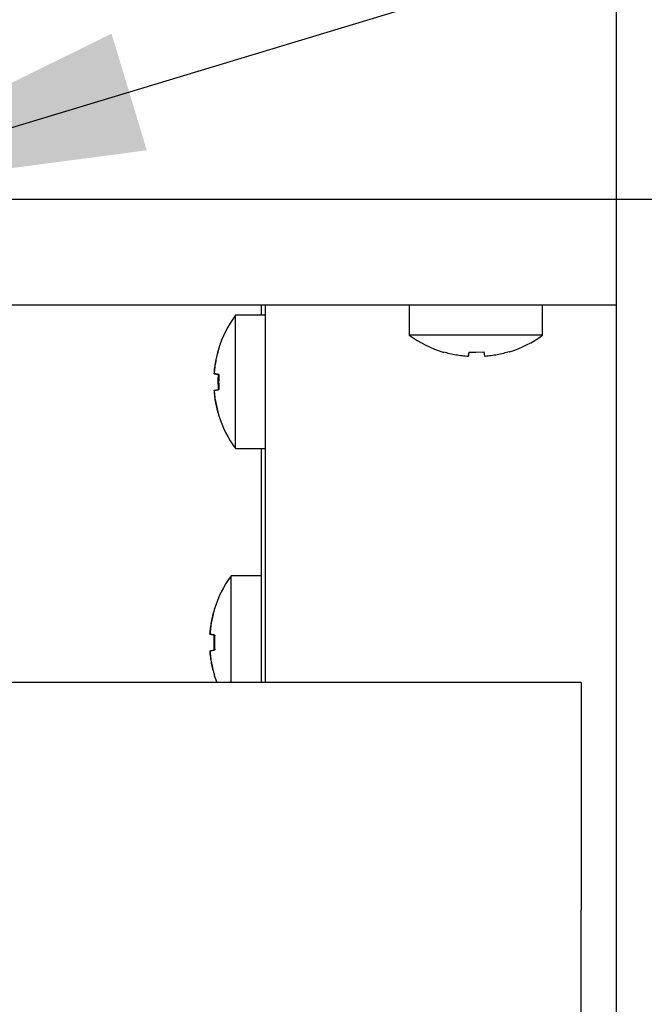
# Model space of a CAD drawing. Units: millimetres. Extents: x 5 to 415, y 5 to 292.
# Drawn here: x 179 to 185, y 72 to 80 of the extents above; entities that cross this region are included whole.
import ezdxf

# ---------------------------------------------------------------- set-up
doc = ezdxf.new("R2010")
doc.units = ezdxf.units.MM
doc.layers.add('FORMAT', color=7, linetype='Continuous')
doc.styles.add('SLDTEXTSTYLE0', font='TXT', dxfattribs={"width": 0.75})
doc.dimstyles.new('SLDDIMSTYLE0', dxfattribs={"dimtxt": 3.5, "dimasz": 3.302, "dimexe": 0, "dimexo": 0.0625, "dimgap": 0.875, "dimtad": 1, "dimdec": 1, "dimlfac": 8, "dimrnd": 1e-09, "dimzin": 12, "dimdsep": 46, "dimtxsty": 'SLDTEXTSTYLE0', "dimsah": 1, "dimcen": 0.09, "dimadec": 0, "dimazin": 3, "dimtfac": 1, "dimtdec": 1, "dimtmove": 0, "dimatfit": 0, "dimfxl": 0, "dimfrac": 2, "dimtolj": 1, "dimtzin": 12, "dimarcsym": 0})
doc.dimstyles.new('SLDDIMSTYLE1', dxfattribs={"dimtxt": 3.5, "dimasz": 3.302, "dimexe": 0, "dimexo": 0.0625, "dimgap": 0.875, "dimtad": 1, "dimdec": 1, "dimlfac": 8, "dimrnd": 1e-09, "dimzin": 12, "dimdsep": 46, "dimtxsty": 'SLDTEXTSTYLE0', "dimsah": 1, "dimcen": 0.09, "dimadec": 0, "dimazin": 3, "dimtfac": 1, "dimtdec": 1, "dimtofl": 0, "dimtmove": 0, "dimatfit": 3, "dimfxl": 0, "dimfrac": 2, "dimtolj": 1, "dimtzin": 12, "dimarcsym": 0})
doc.dimstyles.new('SLDDIMSTYLE2', dxfattribs={"dimtxt": 0.18, "dimasz": 3.302, "dimexe": 0, "dimexo": 0.0625, "dimgap": 0, "dimtad": 0, "dimtih": 1, "dimtoh": 1, "dimdec": 0, "dimrnd": 1e-09, "dimzin": 0, "dimdsep": 46, "dimtxsty": 'Standard', "dimsah": 1, "dimcen": 0.09, "dimadec": 0, "dimazin": 0, "dimtfac": 3.302, "dimtdec": 0, "dimtofl": 0, "dimtmove": 0, "dimatfit": 3, "dimfxl": 0, "dimfrac": 2, "dimtolj": 1, "dimtzin": 0, "dimarcsym": 0})

# ---------------------------------------------------------------- blocks, each defined once
blk = doc.blocks.new('_D')
at = {"layer": 'FORMAT'}
for p, q in [((184.5615, 96.8065), (184.5615, 88.7796)), ((177.0615, 79.7242), (177.0615, 90.7796)), ((177.0615, 89.7796), (170.7115, 89.7796)), ((177.0615, 89.7796), (184.5615, 89.7796)), ((184.5615, 89.7796), (194.4812, 89.7796))]:
    blk.add_line(p, q, dxfattribs=at)
for points in [[(177.0615, 89.7796), (173.7595, 90.2876), (173.7595, 89.2716)], [(184.5615, 89.7796), (187.8635, 89.2716), (187.8635, 90.2876)]]:
    blk.add_solid(points, dxfattribs=at)
at = {"layer": 'FORMAT', "insert": (189.3089, 94.2913), "char_height": 3.5, "attachment_point": 1, "style": 'SLDTEXTSTYLE0'}
blk.add_mtext('60', dxfattribs=at)
blk = doc.blocks.new('_D_1')
at = {"layer": 'FORMAT'}
for p, q in [((178.0615, 78.7242), (195.6878, 78.7242)), ((194.6878, 78.7242), (194.6878, 62.7815)), ((178.1195, 62.7815), (195.6878, 62.7815))]:
    blk.add_line(p, q, dxfattribs=at)
for points in [[(194.6878, 78.7242), (194.1798, 75.4222), (195.1958, 75.4222)], [(194.6878, 62.7815), (195.1958, 66.0835), (194.1798, 66.0835)]]:
    blk.add_solid(points, dxfattribs=at)
at = {"layer": 'FORMAT', "insert": (190.1761, 67.0866), "char_height": 3.5, "attachment_point": 1, "rotation": 90, "style": 'SLDTEXTSTYLE0'}
blk.add_mtext('125', dxfattribs=at)

msp = doc.modelspace()

# ---------------------------------------------------------------- linework, layer by layer
at = {"color": 7, "linetype": 'Continuous', "lineweight": 25}
for p, q in [((184.5615, 91.045), (184.5615, 78.144)), ((184.5615, 78.144), (184.5615, 77.7815)), ((182.9912, 77.7815), (36.1317, 77.7815)), ((181.399, 77.7815), (181.399, 77.6914)), ((181.4365, 74.419), (181.4365, 77.7815)), ((182.7177, 77.7815), (182.7177, 77.5143)), ((183.6317, 77.7815), (182.9912, 77.7815)), ((184.5615, 77.7815), (183.6317, 77.7815)), ((183.9052, 77.5143), (183.9052, 77.7815)), ((184.5615, 77.7815), (184.5615, 66.2577)), ((181.4365, 77.6914), (181.1693, 77.6914)), ((181.1693, 77.0976), (181.1693, 77.6914)), ((183.9052, 77.5143), (182.7177, 77.5143)), ((181.0172, 77.3884), (181.0198, 77.388)), ((183.3115, 77.3622), (183.3846, 77.3648)), ((183.387, 77.3511), (183.3846, 77.3648)), ((183.6093, 77.3666), (183.6097, 77.3645)), ((183.0251, 77.3609), (183.0255, 77.363)), ((183.2436, 77.3241), (183.2507, 77.364)), ((183.2507, 77.364), (183.3115, 77.3622)), ((183.3916, 77.325), (183.3907, 77.3302)), ((180.9789, 77.1702), (181.0216, 77.1627)), ((180.9791, 77.022), (180.9828, 77.0226)), ((180.9979, 77.0253), (181.0218, 77.0295)), ((181.1693, 76.5039), (181.1693, 77.0976)), ((181.0207, 76.8043), (181.0181, 76.8038)), ((181.1693, 76.5039), (181.4365, 76.5039)), ((181.399, 76.5039), (181.399, 74.419)), ((181.399, 75.3715), (181.1318, 75.3715)), ((181.1318, 74.7777), (181.1318, 75.3715)), ((180.9797, 75.0685), (180.9823, 75.0681)), ((180.9414, 74.8503), (180.9841, 74.8427)), ((181.1318, 74.419), (181.1318, 74.7777)), ((180.9416, 74.7021), (180.9453, 74.7027)), ((180.9604, 74.7054), (180.9843, 74.7096)), ((180.9832, 74.4844), (180.9806, 74.4839)), ((184.249, 74.419), (109.874, 74.419)), ((184.249, 74.419), (184.249, 72.394)), ((184.249, 71.269), (184.249, 72.394))]:
    msp.add_line(p, q, dxfattribs=at)
at = {"color": 7, "linetype": 'Continuous', "lineweight": 25, "flags": 128}
msp.add_lwpolyline([(180.9807, 74.4835), (180.994, 74.4435), (181.003, 74.419)], dxfattribs=at)
at = {"color": 7, "linetype": 'Continuous', "lineweight": 25}
for centre, start, end in [((181.974, 77.0976), 143.57643, 163.0782), ((183.3115, 78.319), 233.57643, 253.34377), ((183.3115, 78.319), 287.38031, 306.42357), ((181.974, 77.0976), 197.1132, 216.42357), ((181.9365, 74.7777), 143.57643, 163.0782)]:
    msp.add_arc(centre, 1, start, end, dxfattribs=at)
for points, knots in [([(181.019, 77.3881), (181.014, 77.3705), (181.004, 77.3351), (180.9926, 77.2809), (180.9838, 77.2259), (180.9805, 77.1888), (180.9789, 77.1702)], [0, 0, 0, 0, 0.2480528, 0.4968714, 0.7480381, 1, 1, 1, 1]), ([(180.9798, 77.17), (180.9814, 77.1883), (180.9846, 77.225), (180.9933, 77.2797), (181.0046, 77.3342), (181.0148, 77.37), (181.0198, 77.388)], [0, 0, 0, 0, 0.2480577, 0.4968792, 0.7480431, 1, 1, 1, 1]), ([(183.3917, 77.3248), (183.3914, 77.3264), (183.3908, 77.3296), (183.3893, 77.3383), (183.3873, 77.3496), (183.3855, 77.3598), (183.3846, 77.3648)], [0, 0, 0, 0, 0.248058, 0.496879, 0.748043, 1, 1, 1, 1]), ([(183.6093, 77.3666), (183.5917, 77.3614), (183.5564, 77.3511), (183.5023, 77.3394), (183.4473, 77.3301), (183.4103, 77.3266), (183.3917, 77.3248)], [0, 0, 0, 0, 0.248054, 0.496874, 0.74804, 1, 1, 1, 1]), ([(183.2436, 77.3239), (183.2253, 77.3254), (183.1886, 77.3285), (183.1338, 77.3369), (183.0793, 77.348), (183.0434, 77.358), (183.0255, 77.363)], [0, 0, 0, 0, 0.2480549, 0.4968747, 0.7480403, 1, 1, 1, 1]), ([(183.2507, 77.364), (183.2498, 77.359), (183.248, 77.349), (183.246, 77.3376), (183.2444, 77.3288), (183.2439, 77.3255), (183.2436, 77.3239)], [0, 0, 0, 0, 0.2480528, 0.4968714, 0.7480381, 1, 1, 1, 1]), ([(181.0216, 77.1627), (181.0164, 77.1636), (181.0061, 77.1654), (180.9944, 77.1675), (180.9851, 77.1691), (180.9816, 77.1697), (180.9798, 77.17)], [0, 0, 0, 0, 0.248054, 0.496874, 0.74804, 1, 1, 1, 1]), ([(181.0182, 77.0289), (181.017, 77.0512), (181.0147, 77.096), (181.0169, 77.1408), (181.018, 77.1633)], [0, 0, 0, 0, 0.498852, 1, 1, 1, 1]), ([(181.0216, 77.1627), (181.0205, 77.1405), (181.0184, 77.0961), (181.0206, 77.0517), (181.0218, 77.0295)], [0, 0, 0, 0, 0.498871, 1, 1, 1, 1]), ([(180.9791, 77.022), (180.9808, 77.0037), (180.9841, 76.967), (180.993, 76.9123), (181.0045, 76.8579), (181.0148, 76.8221), (181.0199, 76.8042)], [0, 0, 0, 0, 0.2480526, 0.4968711, 0.748038, 1, 1, 1, 1]), ([(180.98, 77.0221), (180.9818, 77.0224), (180.9853, 77.0231), (180.9944, 77.0247), (181.0061, 77.0267), (181.0165, 77.0286), (181.0218, 77.0295)], [0, 0, 0, 0, 0.2480554, 0.4968756, 0.7480408, 1, 1, 1, 1]), ([(181.0207, 76.8043), (181.0157, 76.822), (181.0055, 76.8573), (180.9941, 76.9115), (180.9851, 76.9664), (180.9817, 77.0036), (180.98, 77.0221)], [0, 0, 0, 0, 0.248057, 0.496879, 0.748043, 1, 1, 1, 1]), ([(180.9815, 75.0682), (180.9765, 75.0506), (180.9665, 75.0152), (180.9551, 74.961), (180.9463, 74.906), (180.943, 74.8689), (180.9414, 74.8503)], [0, 0, 0, 0, 0.2480528, 0.4968714, 0.7480381, 1, 1, 1, 1]), ([(180.9423, 74.8501), (180.9439, 74.8684), (180.9471, 74.9051), (180.9558, 74.9598), (180.9671, 75.0143), (180.9773, 75.0501), (180.9823, 75.0681)], [0, 0, 0, 0, 0.2480577, 0.4968792, 0.7480431, 1, 1, 1, 1]), ([(180.9841, 74.8428), (180.9789, 74.8437), (180.9686, 74.8455), (180.9569, 74.8476), (180.9476, 74.8492), (180.9441, 74.8498), (180.9423, 74.8501)], [0, 0, 0, 0, 0.248054, 0.496874, 0.74804, 1, 1, 1, 1]), ([(180.9807, 74.709), (180.9795, 74.7313), (180.9772, 74.7761), (180.9794, 74.8209), (180.9805, 74.8434)], [0, 0, 0, 0, 0.498852, 1, 1, 1, 1]), ([(180.9841, 74.8428), (180.983, 74.8206), (180.9809, 74.7762), (180.9831, 74.7318), (180.9843, 74.7096)], [0, 0, 0, 0, 0.498871, 1, 1, 1, 1]), ([(180.9416, 74.7021), (180.9433, 74.6838), (180.9466, 74.6471), (180.9555, 74.5924), (180.967, 74.538), (180.9773, 74.5022), (180.9824, 74.4843)], [0, 0, 0, 0, 0.2480526, 0.4968711, 0.748038, 1, 1, 1, 1]), ([(180.9425, 74.7022), (180.9443, 74.7025), (180.9478, 74.7031), (180.9569, 74.7048), (180.9686, 74.7068), (180.979, 74.7087), (180.9843, 74.7096)], [0, 0, 0, 0, 0.2480554, 0.4968756, 0.7480408, 1, 1, 1, 1]), ([(180.9832, 74.4844), (180.9782, 74.502), (180.968, 74.5374), (180.9566, 74.5916), (180.9476, 74.6465), (180.9442, 74.6836), (180.9425, 74.7022)], [0, 0, 0, 0, 0.248057, 0.496879, 0.748043, 1, 1, 1, 1])]:
    msp.add_open_spline(points, degree=3, knots=knots, dxfattribs=at)

# ---------------------------------------------------------------- dimensions: what is measured, and where the dimension line sits
at = {"layer": 'FORMAT'}
dim = msp.add_linear_dim(base=(184.5615, 89.7796), p1=(177.0615, 78.7242), p2=(184.5615, 97.8065), dimstyle='SLDDIMSTYLE0', dxfattribs=at)
dim.commit()
dim.dimension.update_dxf_attribs({"geometry": '_D', "text_midpoint": (191.895, 89.7796), "dimtype": 160})
dim = msp.add_linear_dim(base=(194.6878, 62.7815), p1=(177.0615, 78.7242), p2=(177.1195, 62.7815), angle=90, dimstyle='SLDDIMSTYLE1', dxfattribs=at)
dim.commit()
dim.dimension.update_dxf_attribs({"geometry": '_D_1', "text_midpoint": (194.6878, 70.9658), "dimtype": 160})

# ---------------------------------------------------------------- leaders
msp.add_leader([(177.0615, 78.7242), (188.8642, 82.2951)], dimstyle='SLDDIMSTYLE2', dxfattribs=at)

doc.saveas('drawing.dxf')
